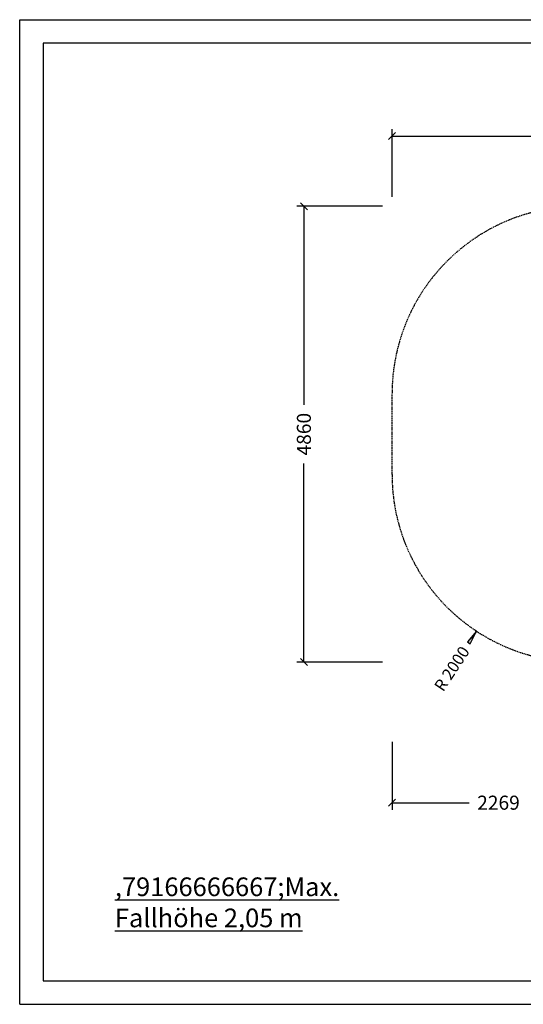
# Model space of a CAD drawing. Extents: x 0 to 14850, y 0 to 10500.
# Drawn here: x 0 to 5370, y 0 to 10500 of the extents above; entities that cross this region are included whole.
import ezdxf
from ezdxf.enums import TextEntityAlignment as Align

# ---------------------------------------------------------------- set-up
doc = ezdxf.new("R2010")
doc.units = 0
doc.linetypes.add('DASHED', pattern=[19.05, 12.7, -6.35])
doc.layers.add('1', color=7, linetype='Continuous')
doc.styles.add('ARIAL', font='arial.ttf')

# ---------------------------------------------------------------- blocks, each defined once
blk = doc.blocks.new('SLASH')
at = {"color": 0, "linetype": 'Continuous'}
blk.add_line((-12.7, -12.7), (12.7, 12.7), dxfattribs=at)
blk = doc.blocks.new('LONGARROW')
at = {"linetype": 'Continuous'}
blk.add_hatch(color=0, dxfattribs=at).paths.add_polyline_path([(0, 0), (50.8, -6.35), (50.8, 6.35)])
at = {"color": 0, "linetype": 'Continuous'}
blk.add_lwpolyline([(0, 0), (50.8, -6.35), (50.8, 6.35), (0, 0)], dxfattribs=at)

msp = doc.modelspace()

# ---------------------------------------------------------------- linework, layer by layer
at = {"color": 7, "linetype": 'Continuous'}
for p, q in [((0, 10500), (14850, 10500)), ((0, 0), (0, 10500)), ((0, 0), (14850, 0))]:
    msp.add_line(p, q, dxfattribs=at)
msp.add_lwpolyline([(14550, 10250), (250, 10250), (250, 250), (14550, 250)], close=True, dxfattribs=at)
at = {"layer": '1', "color": 7, "linetype": 'Continuous'}
for p, q in [((3970, 8610), (3970, 9334)), ((3970, 9259), (7268, 9259)), ((3870, 8510), (2955, 8510)), ((3030, 8510), (3030, 6394)), ((3030, 3650), (3030, 5766)), ((4871, 3980), (4816, 3896)), ((3870, 3650), (2955, 3650)), ((3970, 2800), (3970, 2075)), ((3970, 2150), (4791, 2150))]:
    msp.add_line(p, q, dxfattribs=at)
at = {"layer": '1', "color": 5, "linetype": 'DASHED'}
msp.add_line((3970, 5650), (3970, 6510), dxfattribs=at)
for centre, start, end in [((5970, 6510), 82.2827, 180), ((5970, 5650), 180, 277.7173)]:
    msp.add_arc(centre, 2000, start, end, dxfattribs=at)

# ---------------------------------------------------------------- block references
at = {"layer": '1', "color": 7, "linetype": 'Continuous', "xscale": 2.952755905511811, "yscale": 2.952755905511811}
for p in [(3970, 9259), (3970, 2150)]:
    msp.add_blockref('SLASH', p, dxfattribs=at)
for name, p, rotation in [('SLASH', (3030, 8510), 270.0000000000001), ('LONGARROW', (4871, 3980), 236.6544535981576), ('SLASH', (3030, 3650), 90.00000000000006)]:
    msp.add_blockref(name, p, dxfattribs=dict(at, rotation=rotation))

# ---------------------------------------------------------------- texts
at = {"layer": '1', "color": 7, "linetype": 'Continuous', "style": 'ARIAL'}
for s, height, rotation, p in [('4860', 150, 90, (3030, 6080)), ('R 2000', 125, 56.6545, (4608, 3579))]:
    msp.add_text(s, height=height, rotation=rotation, dxfattribs=at).set_placement(p, align=Align.MIDDLE_CENTER)
msp.add_text('2269', height=150, dxfattribs=at).set_placement((5105, 2150), align=Align.MIDDLE_CENTER)
at = {"layer": '1', "color": 7, "linetype": 'Continuous', "insert": (1015, 822), "char_height": 175, "attachment_point": 7, "style": 'ARIAL'}
msp.add_mtext('\\L\\C7;\\H199,79166666667;\\fArial|b0|i0;Max. Fallhöhe 2,05 m', dxfattribs=at)

doc.saveas('drawing.dxf')
